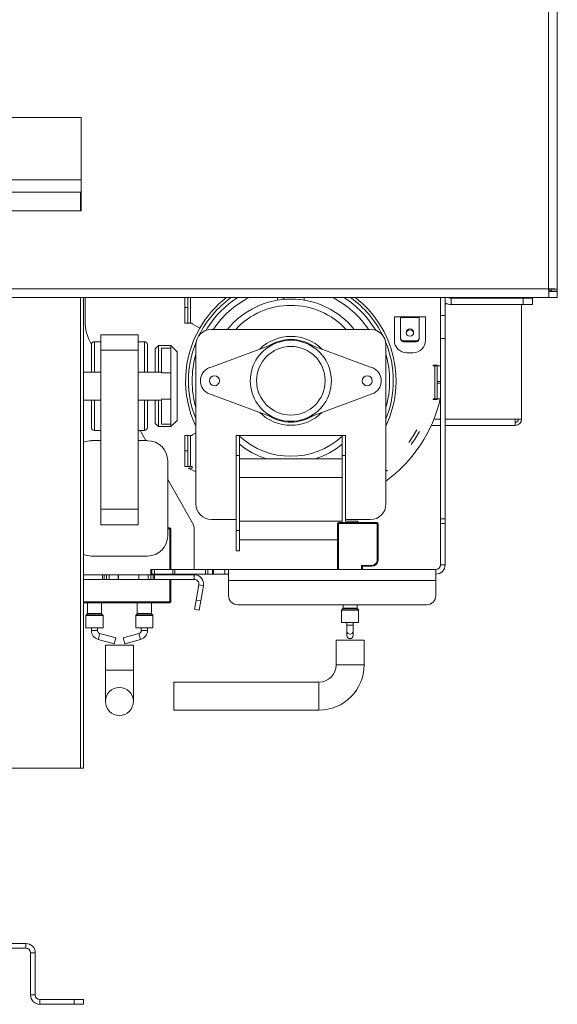
# Model space of a CAD drawing. Units: millimetres. Extents: x 4 to 265, y 3 to 204.
# Drawn here: x 205 to 216, y 103 to 122 of the extents above; entities that cross this region are included whole.
import ezdxf

# ---------------------------------------------------------------- set-up
doc = ezdxf.new("R2010")
doc.units = ezdxf.units.MM
doc.layers.add('FORMAT', color=7, linetype='Continuous')
doc.styles.add('SLDTEXTSTYLE1', font='TXT', dxfattribs={"width": 0.75})
doc.dimstyles.new('SLDDIMSTYLE0', dxfattribs={"dimtxt": 2.645833, "dimasz": 1.3, "dimexe": 0, "dimexo": 0.0625, "dimgap": 0.661458, "dimtad": 1, "dimdec": 0, "dimlfac": 16, "dimrnd": 1e-09, "dimzin": 12, "dimdsep": 46, "dimtxsty": 'SLDTEXTSTYLE1', "dimsah": 1, "dimcen": 0.09, "dimadec": 0, "dimazin": 3, "dimtfac": 1, "dimtdec": 0, "dimtofl": 0, "dimtmove": 0, "dimatfit": 3, "dimfxl": 0, "dimfrac": 2, "dimtolj": 1, "dimtzin": 12, "dimarcsym": 0})

# ---------------------------------------------------------------- blocks, each defined once
blk = doc.blocks.new('_D_5')
at = {"layer": 'FORMAT'}
for p, q in [((214.436, 122.91), (177.158, 122.91)), ((178.158, 107.285), (178.158, 122.91)), ((169.155, 120.029), (169.155, 120.565)), ((169.155, 120.565), (174.094, 120.565)), ((174.094, 120.565), (174.094, 120.029)), ((169.701, 116.683), (173.549, 114.374)), ((169.155, 110.166), (169.155, 109.63)), ((174.094, 109.63), (174.094, 110.166)), ((169.155, 109.63), (174.094, 109.63)), ((188.136, 107.285), (177.158, 107.285))]:
    blk.add_line(p, q, dxfattribs=at)
for points in [[(178.158, 122.91), (177.908, 121.61), (178.408, 121.61)], [(178.158, 107.285), (178.408, 108.585), (177.908, 108.585)]]:
    blk.add_solid(points, dxfattribs=at)
at = {"layer": 'FORMAT', "attachment_point": 1, "rotation": 90, "style": 'SLDTEXTSTYLE1'}
for s, insert, char_height in [('250mm', (174.748, 108.858), 2.6458), ('"', (170.173, 118.266), 2.646), ('16', (171.707, 115.529), 1.8521), ('13', (169.237, 112.792), 1.8521), ('9', (170.173, 110.837), 2.646)]:
    blk.add_mtext(s, dxfattribs=dict(at, insert=insert, char_height=char_height))
blk = doc.blocks.new('_D_7')
at = {"layer": 'FORMAT'}
for p, q in [((208.543, 156.347), (160.105, 156.347)), ((161.105, 156.347), (161.105, 107.285)), ((152.102, 135.673), (152.102, 136.21)), ((152.102, 136.21), (157.041, 136.21)), ((157.041, 136.21), (157.041, 135.673)), ((152.647, 133.696), (156.495, 131.387)), ((152.102, 126.593), (152.102, 126.056)), ((157.041, 126.056), (157.041, 126.593)), ((152.102, 126.056), (157.041, 126.056)), ((190.261, 107.285), (160.105, 107.285))]:
    blk.add_line(p, q, dxfattribs=at)
for points in [[(161.105, 156.347), (160.855, 155.047), (161.355, 155.047)], [(161.105, 107.285), (161.355, 108.585), (160.855, 108.585)]]:
    blk.add_solid(points, dxfattribs=at)
at = {"layer": 'FORMAT', "attachment_point": 1, "rotation": 90, "style": 'SLDTEXTSTYLE1'}
for s, insert, char_height in [('785mm', (157.694, 124.893), 2.6458), ('"', (153.119, 133.91), 2.646), ('8', (154.653, 132.542), 1.852), ('7', (152.184, 131.173), 1.852), ('30', (153.119, 127.263), 2.6458)]:
    blk.add_mtext(s, dxfattribs=dict(at, insert=insert, char_height=char_height))

msp = doc.modelspace()

# ---------------------------------------------------------------- linework, layer by layer
at = {"color": 7, "linetype": 'Continuous', "lineweight": 15}
for p, q in [((215.336, 116.897), (215.336, 153.61)), ((215.511, 116.892), (215.511, 153.616)), ((205.961, 120.335), (200.961, 120.335)), ((205.961, 118.46), (205.961, 120.335)), ((205.961, 118.835), (202.058, 118.835)), ((200.961, 118.46), (205.961, 118.46)), ((187.98, 116.897), (215.336, 116.897)), ((215.386, 116.892), (215.511, 116.892)), ((215.386, 116.892), (215.386, 116.854)), ((215.511, 116.892), (215.511, 116.854)), ((187.98, 116.722), (215.342, 116.722)), ((206.011, 116.722), (206.011, 107.285)), ((206.043, 116.722), (206.043, 116.256)), ((208.043, 116.722), (208.043, 116.522)), ((208.105, 116.522), (208.105, 116.722)), ((209.902, 116.67), (209.902, 116.722)), ((210.005, 116.722), (210.022, 116.685)), ((210.041, 116.686), (210.026, 116.722)), ((210.433, 116.722), (210.433, 116.67)), ((213.168, 116.722), (213.168, 116.363)), ((213.261, 116.363), (213.261, 116.722)), ((213.386, 116.71), (213.386, 116.585)), ((213.386, 116.71), (214.824, 116.71)), ((214.605, 116.71), (214.605, 116.722)), ((214.793, 116.722), (214.793, 116.71)), ((214.824, 116.585), (214.824, 116.71)), ((214.824, 116.71), (215.011, 116.71)), ((215.011, 116.71), (215.011, 116.585)), ((215.342, 116.847), (215.342, 116.722)), ((215.342, 116.847), (215.511, 116.847)), ((215.342, 116.722), (215.511, 116.722)), ((215.386, 116.854), (215.511, 116.854)), ((215.486, 116.847), (215.49, 116.854)), ((215.511, 116.722), (215.511, 116.847)), ((208.043, 116.522), (208.105, 116.522)), ((208.043, 116.522), (208.043, 116.21)), ((208.105, 116.21), (208.105, 116.522)), ((213.386, 116.585), (214.824, 116.585)), ((214.793, 116.585), (214.793, 114.285)), ((215.011, 116.585), (214.824, 116.585)), ((212.243, 115.866), (212.243, 116.335)), ((212.243, 116.335), (212.368, 116.335)), ((212.368, 116.335), (212.743, 116.335)), ((212.368, 116.322), (212.368, 116.335)), ((212.368, 116.322), (212.368, 115.914)), ((212.743, 116.322), (212.368, 116.322)), ((212.743, 116.335), (212.743, 116.322)), ((212.743, 116.335), (212.868, 116.335)), ((212.743, 115.914), (212.743, 116.322)), ((212.868, 116.335), (212.868, 115.866)), ((213.168, 115.902), (213.168, 116.363)), ((213.168, 116.363), (213.261, 116.363)), ((213.261, 116.363), (213.261, 115.902)), ((208.043, 116.21), (208.105, 116.21)), ((208.155, 116.21), (208.105, 116.21)), ((208.155, 116.21), (208.186, 116.21)), ((208.186, 116.21), (208.186, 116.199)), ((208.186, 116.199), (208.341, 116.112)), ((211.761, 116.085), (208.574, 116.085)), ((207.105, 115.979), (206.355, 115.979)), ((206.355, 115.979), (206.355, 115.666)), ((207.105, 115.979), (207.105, 115.666)), ((212.368, 115.914), (212.368, 115.898)), ((213.168, 115.902), (213.168, 112.284)), ((213.261, 115.902), (213.168, 115.902)), ((213.261, 112.284), (213.261, 115.902)), ((206.164, 115.795), (206.169, 115.787)), ((206.168, 115.229), (206.168, 115.776)), ((206.355, 115.838), (206.23, 115.838)), ((207.23, 115.838), (207.105, 115.838)), ((207.293, 115.776), (207.293, 115.229)), ((207.511, 115.76), (207.449, 115.697)), ((207.449, 115.229), (207.449, 115.697)), ((207.761, 115.76), (207.511, 115.76)), ((207.511, 115.76), (207.511, 115.229)), ((207.574, 115.71), (207.574, 115.211)), ((207.574, 115.71), (207.761, 115.71)), ((207.886, 115.635), (207.761, 115.76)), ((207.761, 115.71), (207.761, 115.76)), ((207.761, 115.71), (207.761, 115.211)), ((208.261, 115.772), (208.261, 112.585)), ((209.886, 115.816), (208.539, 115.317)), ((211.796, 115.317), (210.449, 115.816)), ((212.074, 112.585), (212.074, 115.772)), ((212.43, 115.837), (212.43, 115.853)), ((212.43, 115.853), (212.68, 115.853)), ((212.43, 115.837), (212.68, 115.837)), ((212.68, 115.853), (212.68, 115.837)), ((207.105, 115.666), (206.355, 115.666)), ((206.355, 115.666), (206.355, 112.479)), ((207.105, 115.666), (207.105, 112.479)), ((207.886, 115.635), (207.886, 114.26)), ((212.618, 115.616), (212.493, 115.616)), ((213.024, 115.351), (213.024, 115.366)), ((213.024, 115.366), (213.105, 115.366)), ((213.055, 115.351), (213.024, 115.351)), ((213.055, 114.694), (213.055, 115.351)), ((213.055, 115.351), (213.105, 115.351)), ((213.105, 115.366), (213.105, 115.351)), ((213.105, 115.351), (213.105, 115.038)), ((213.168, 115.351), (213.105, 115.351)), ((206.355, 115.229), (206.011, 115.229)), ((207.574, 115.229), (207.105, 115.229)), ((207.574, 115.211), (207.761, 115.211)), ((207.761, 115.211), (207.761, 114.684)), ((213.105, 115.007), (213.105, 115.038)), ((213.105, 115.038), (213.168, 115.038)), ((213.105, 115.007), (213.105, 114.694)), ((213.168, 115.007), (213.105, 115.007)), ((208.539, 114.79), (209.886, 114.292)), ((210.449, 114.292), (211.796, 114.79)), ((213.024, 114.679), (213.024, 114.694)), ((213.024, 114.694), (213.055, 114.694)), ((213.105, 114.694), (213.055, 114.694)), ((213.105, 114.694), (213.168, 114.694)), ((213.105, 114.694), (213.105, 114.679)), ((206.011, 114.666), (206.355, 114.666)), ((206.168, 114.119), (206.168, 114.666)), ((207.105, 114.666), (207.574, 114.666)), ((207.293, 114.666), (207.293, 114.119)), ((207.449, 114.197), (207.449, 114.666)), ((207.511, 114.666), (207.511, 114.135)), ((207.574, 114.684), (207.761, 114.684)), ((207.574, 114.684), (207.574, 114.185)), ((207.761, 114.684), (207.761, 114.185)), ((213.105, 114.679), (213.024, 114.679)), ((207.449, 114.197), (207.511, 114.135)), ((207.511, 114.135), (207.761, 114.135)), ((207.574, 114.185), (207.761, 114.185)), ((207.761, 114.135), (207.886, 114.26)), ((207.761, 114.135), (207.761, 114.185)), ((212.982, 114.16), (213.168, 114.16)), ((213.261, 114.16), (214.668, 114.16)), ((214.668, 114.285), (214.793, 114.285)), ((214.668, 114.16), (214.668, 114.285)), ((206.23, 114.057), (206.355, 114.057)), ((207.105, 114.057), (207.23, 114.057)), ((207.145, 114.057), (207.26, 113.854)), ((208.043, 113.96), (208.043, 113.647)), ((208.105, 113.96), (208.043, 113.96)), ((208.105, 113.647), (208.105, 113.96)), ((208.105, 113.96), (208.155, 113.96)), ((208.186, 113.96), (208.155, 113.96)), ((208.155, 113.96), (208.155, 113.335)), ((208.261, 114.013), (208.186, 113.971)), ((208.186, 113.971), (208.186, 113.96)), ((209.074, 113.554), (209.074, 113.96)), ((209.074, 113.96), (209.136, 113.96)), ((209.136, 113.96), (209.136, 113.554)), ((211.199, 113.96), (209.136, 113.96)), ((211.199, 113.96), (211.261, 113.96)), ((211.199, 113.554), (211.199, 113.96)), ((211.261, 113.96), (211.261, 113.554)), ((206.168, 113.854), (206.355, 113.854)), ((207.105, 113.854), (207.293, 113.854)), ((208.043, 113.647), (208.105, 113.647)), ((208.043, 113.647), (208.043, 113.335)), ((208.105, 113.335), (208.105, 113.647)), ((209.074, 113.554), (209.074, 112.054)), ((209.136, 113.554), (209.074, 113.554)), ((209.136, 113.554), (209.136, 112.054)), ((211.199, 113.554), (211.199, 112.21)), ((211.261, 113.554), (211.199, 113.554)), ((211.261, 113.554), (211.261, 112.241)), ((207.699, 113.447), (207.699, 111.947)), ((208.043, 113.335), (208.105, 113.335)), ((208.155, 113.335), (208.105, 113.335)), ((208.155, 113.335), (208.186, 113.335)), ((208.186, 113.335), (208.186, 113.304)), ((209.136, 113.491), (211.199, 113.491)), ((208.261, 113.23), (208.108, 113.304)), ((208.186, 113.304), (208.108, 113.304)), ((209.136, 113.116), (211.199, 113.116)), ((207.699, 113.076), (208.206, 112.178)), ((207.105, 112.479), (206.355, 112.479)), ((206.355, 112.479), (206.355, 112.166)), ((207.105, 112.479), (207.105, 112.166)), ((207.105, 112.166), (206.355, 112.166)), ((208.574, 112.272), (209.074, 112.272)), ((209.136, 112.241), (211.199, 112.241)), ((211.105, 111.272), (211.105, 112.191)), ((211.124, 112.21), (211.899, 112.21)), ((211.124, 112.21), (211.124, 112.191)), ((211.899, 112.191), (211.124, 112.191)), ((211.124, 112.191), (211.124, 111.272)), ((211.261, 112.272), (211.761, 112.272)), ((211.511, 112.241), (211.261, 112.241)), ((211.511, 112.241), (211.511, 112.21)), ((211.899, 112.21), (211.899, 112.191)), ((211.899, 111.46), (211.899, 112.191)), ((211.918, 112.191), (211.918, 111.46)), ((213.168, 112.192), (213.168, 112.284)), ((213.168, 112.284), (213.261, 112.284)), ((213.168, 111.366), (213.168, 112.192)), ((213.261, 112.192), (213.168, 112.192)), ((213.261, 112.284), (213.261, 112.192)), ((213.261, 111.366), (213.261, 112.192)), ((207.699, 112.104), (207.743, 112.104)), ((207.743, 112.104), (207.743, 112.085)), ((207.743, 111.272), (207.743, 112.085)), ((207.761, 112.085), (207.761, 111.272)), ((208.23, 111.272), (208.23, 112.086)), ((209.074, 112.054), (209.136, 112.054)), ((209.074, 111.647), (209.074, 112.054)), ((209.136, 112.054), (209.136, 111.647)), ((211.124, 112.054), (211.105, 112.054)), ((209.136, 111.866), (211.105, 111.866)), ((207.293, 111.541), (206.168, 111.541)), ((209.136, 111.647), (209.074, 111.647)), ((211.124, 111.71), (211.105, 111.71)), ((207.761, 111.354), (207.743, 111.354)), ((211.586, 111.354), (211.793, 111.354)), ((211.586, 111.272), (211.586, 111.354)), ((211.586, 111.354), (211.605, 111.335)), ((211.793, 111.335), (211.605, 111.335)), ((211.605, 111.335), (211.605, 111.272)), ((211.793, 111.354), (211.793, 111.335)), ((211.899, 111.46), (211.918, 111.46)), ((213.168, 111.366), (213.261, 111.366)), ((206.394, 111.166), (206.011, 111.166)), ((206.394, 111.166), (206.394, 111.072)), ((206.394, 111.166), (206.422, 111.166)), ((206.422, 111.166), (206.468, 111.166)), ((206.422, 111.166), (206.422, 111.072)), ((206.468, 111.072), (206.468, 111.166)), ((206.468, 111.166), (206.525, 111.166)), ((206.525, 111.166), (206.525, 111.072)), ((206.525, 111.166), (206.708, 111.166)), ((206.708, 111.166), (207.122, 111.166)), ((206.708, 111.166), (206.711, 111.166)), ((206.708, 111.072), (206.708, 111.166)), ((206.711, 111.072), (206.711, 111.166)), ((207.118, 111.166), (207.118, 111.072)), ((207.118, 111.166), (207.122, 111.166)), ((207.122, 111.166), (207.304, 111.166)), ((207.122, 111.166), (207.122, 111.072)), ((207.304, 111.072), (207.304, 111.166)), ((207.304, 111.166), (207.361, 111.166)), ((207.357, 111.272), (207.357, 111.179)), ((207.357, 111.272), (207.361, 111.272)), ((207.361, 111.179), (207.357, 111.179)), ((207.361, 111.272), (207.379, 111.272)), ((207.361, 111.272), (207.361, 111.179)), ((207.361, 111.179), (207.379, 111.179)), ((207.361, 111.166), (207.361, 111.072)), ((207.361, 111.166), (207.408, 111.166)), ((207.379, 111.272), (207.436, 111.272)), ((207.379, 111.179), (207.379, 111.272)), ((207.436, 111.179), (207.379, 111.179)), ((207.408, 111.166), (207.435, 111.166)), ((207.408, 111.072), (207.408, 111.166)), ((207.435, 111.072), (207.435, 111.166)), ((208.23, 111.166), (207.435, 111.166)), ((207.436, 111.272), (207.798, 111.272)), ((207.436, 111.272), (207.436, 111.179)), ((207.436, 111.179), (207.798, 111.179)), ((207.743, 111.166), (207.743, 111.179)), ((207.761, 111.179), (207.761, 111.166)), ((207.798, 111.272), (207.844, 111.272)), ((207.798, 111.179), (207.798, 111.272)), ((207.844, 111.179), (207.798, 111.179)), ((207.844, 111.272), (208.456, 111.272)), ((207.844, 111.272), (207.844, 111.179)), ((207.844, 111.179), (208.456, 111.179)), ((208.23, 111.166), (208.23, 111.179)), ((208.23, 111.072), (208.23, 111.166)), ((208.456, 111.272), (208.506, 111.272)), ((208.456, 111.179), (208.456, 111.272)), ((208.506, 111.179), (208.456, 111.179)), ((208.506, 111.272), (208.594, 111.272)), ((208.506, 111.272), (208.506, 111.179)), ((208.506, 111.179), (208.594, 111.179)), ((208.594, 111.272), (208.618, 111.272)), ((208.594, 111.179), (208.594, 111.272)), ((208.618, 111.179), (208.594, 111.179)), ((208.618, 111.272), (208.847, 111.272)), ((208.618, 111.272), (208.618, 111.179)), ((208.618, 111.179), (208.847, 111.179)), ((208.918, 111.272), (208.847, 111.272)), ((208.847, 111.272), (208.847, 111.179)), ((208.918, 111.179), (208.847, 111.179)), ((208.918, 111.052), (208.918, 111.272)), ((208.918, 111.272), (213.074, 111.272)), ((213.074, 111.272), (213.074, 111.052)), ((206.394, 111.072), (206.011, 111.072)), ((206.422, 111.072), (206.394, 111.072)), ((206.422, 111.072), (206.468, 111.072)), ((206.525, 111.072), (206.468, 111.072)), ((206.525, 111.072), (206.708, 111.072)), ((206.711, 111.072), (206.708, 111.072)), ((206.708, 111.072), (207.122, 111.072)), ((207.122, 111.072), (207.118, 111.072)), ((207.122, 111.072), (207.304, 111.072)), ((207.361, 111.072), (207.304, 111.072)), ((207.361, 111.072), (207.408, 111.072)), ((207.435, 111.072), (207.408, 111.072)), ((208.23, 111.072), (207.435, 111.072)), ((207.743, 110.622), (207.743, 111.072)), ((207.761, 111.072), (207.761, 110.622)), ((208.322, 110.962), (208.269, 110.659)), ((208.322, 110.962), (208.415, 110.946)), ((208.415, 110.946), (208.361, 110.643)), ((208.918, 111.052), (213.074, 111.052)), ((208.918, 111.052), (208.918, 110.749)), ((213.074, 110.749), (213.074, 111.052)), ((207.743, 110.604), (206.011, 110.604)), ((206.089, 110.604), (206.089, 110.39)), ((206.371, 110.39), (206.371, 110.604)), ((207.089, 110.604), (207.089, 110.39)), ((207.371, 110.39), (207.371, 110.604)), ((207.743, 110.604), (207.743, 110.622)), ((208.236, 110.475), (208.269, 110.659)), ((208.269, 110.659), (208.361, 110.643)), ((208.361, 110.643), (208.329, 110.458)), ((209.105, 110.565), (212.886, 110.565)), ((211.214, 110.565), (211.214, 110.496)), ((211.496, 110.496), (211.496, 110.565)), ((206.058, 110.349), (206.058, 110.104)), ((206.086, 110.381), (206.062, 110.357)), ((206.398, 110.357), (206.374, 110.381)), ((206.402, 110.104), (206.402, 110.349)), ((207.058, 110.349), (207.058, 110.104)), ((207.086, 110.381), (207.062, 110.357)), ((207.398, 110.357), (207.374, 110.381)), ((207.402, 110.104), (207.402, 110.349)), ((208.329, 110.458), (208.236, 110.475)), ((211.183, 110.455), (211.183, 110.21)), ((211.211, 110.488), (211.187, 110.464)), ((211.523, 110.464), (211.499, 110.488)), ((211.527, 110.21), (211.527, 110.455)), ((211.183, 110.21), (211.527, 110.21)), ((211.293, 110.21), (211.293, 110.154)), ((211.293, 110.154), (211.293, 110.034)), ((211.418, 110.154), (211.418, 110.21)), ((211.418, 110.034), (211.418, 110.154)), ((206.058, 110.104), (206.402, 110.104)), ((206.168, 110.104), (206.168, 110.048)), ((206.293, 110.048), (206.293, 110.104)), ((206.655, 109.9), (206.338, 109.988)), ((207.122, 109.988), (206.805, 109.9)), ((207.058, 110.104), (207.402, 110.104)), ((207.168, 110.104), (207.168, 110.048)), ((207.293, 110.048), (207.293, 110.104)), ((211.293, 110.034), (211.293, 109.946)), ((211.418, 109.946), (211.418, 110.034)), ((206.305, 109.867), (206.622, 109.78)), ((206.622, 109.78), (206.655, 109.9)), ((206.838, 109.78), (206.805, 109.9)), ((206.838, 109.78), (207.155, 109.867)), ((211.074, 109.857), (211.074, 109.357)), ((211.074, 109.857), (211.355, 109.857)), ((211.355, 109.857), (211.636, 109.857)), ((211.636, 109.357), (211.636, 109.857)), ((206.449, 109.751), (206.449, 109.251)), ((206.449, 109.751), (207.011, 109.751)), ((207.011, 109.251), (207.011, 109.751)), ((206.449, 109.251), (206.449, 108.626)), ((207.011, 108.626), (207.011, 109.251)), ((210.73, 109.013), (207.824, 109.013)), ((207.824, 109.013), (207.824, 108.732)), ((207.824, 108.732), (207.824, 108.451)), ((207.824, 108.451), (210.73, 108.451)), ((205.949, 107.285), (203.886, 107.285)), ((206.011, 107.285), (205.949, 107.285)), ((204.855, 103.772), (195.48, 103.772)), ((204.855, 103.679), (195.48, 103.679)), ((204.855, 103.772), (204.855, 103.679)), ((204.949, 103.585), (205.043, 103.585)), ((204.949, 103.585), (204.949, 102.741)), ((205.043, 103.585), (205.043, 102.741)), ((205.043, 102.741), (204.949, 102.741)), ((205.136, 102.647), (205.136, 102.554)), ((205.824, 102.647), (205.136, 102.647)), ((205.824, 102.554), (205.136, 102.554)), ((205.824, 102.554), (205.824, 102.647)), ((205.824, 102.647), (206.011, 102.647)), ((206.011, 102.554), (205.824, 102.554)), ((206.011, 102.647), (206.011, 102.554))]:
    msp.add_line(p, q, dxfattribs=at)
at = {"color": 8, "linetype": 'Continuous', "lineweight": 15}
for p, q in [((205.961, 119.085), (200.961, 119.085)), ((205.949, 118.46), (205.949, 118.835)), ((205.949, 107.285), (205.949, 116.722)), ((208.155, 116.722), (208.155, 116.21)), ((213.261, 116.597), (213.308, 116.597)), ((206.23, 115.838), (206.23, 115.229)), ((207.23, 115.229), (207.23, 115.838)), ((206.23, 114.666), (206.23, 114.057)), ((207.23, 114.057), (207.23, 114.666)), ((213.036, 114.285), (213.168, 114.285)), ((213.261, 114.285), (214.668, 114.285)), ((209.147, 113.491), (209.136, 113.498)), ((211.199, 113.498), (211.188, 113.491)), ((207.743, 112.085), (207.699, 112.085)), ((206.011, 110.622), (207.743, 110.622)), ((206.23, 110.349), (206.058, 110.349)), ((206.062, 110.357), (206.398, 110.357)), ((206.23, 110.381), (206.086, 110.381)), ((206.089, 110.39), (206.371, 110.39)), ((206.374, 110.381), (206.23, 110.381)), ((206.402, 110.349), (206.23, 110.349)), ((207.23, 110.349), (207.058, 110.349)), ((207.062, 110.357), (207.398, 110.357)), ((207.23, 110.381), (207.086, 110.381)), ((207.089, 110.39), (207.371, 110.39)), ((207.374, 110.381), (207.23, 110.381)), ((207.402, 110.349), (207.23, 110.349)), ((211.527, 110.455), (211.183, 110.455)), ((211.187, 110.464), (211.523, 110.464)), ((211.499, 110.488), (211.211, 110.488)), ((211.214, 110.496), (211.496, 110.496)), ((211.418, 110.154), (211.293, 110.154)), ((206.168, 110.048), (206.293, 110.048)), ((206.305, 109.867), (206.338, 109.988)), ((207.155, 109.867), (207.122, 109.988)), ((207.293, 110.048), (207.168, 110.048)), ((206.449, 109.251), (207.011, 109.251)), ((211.074, 109.357), (211.355, 109.357)), ((211.355, 109.357), (211.636, 109.357)), ((210.73, 109.013), (210.73, 108.732)), ((210.73, 108.732), (210.73, 108.451))]:
    msp.add_line(p, q, dxfattribs=at)
at = {"color": 7, "linetype": 'Continuous', "lineweight": 15, "flags": 128}
for points in [[(215.359, 116.895), (215.35, 116.884), (215.339, 116.875)], [(212.555, 115.948), (212.526, 115.953), (212.502, 115.969), (212.486, 115.992), (212.48, 116.02), (212.486, 116.048), (212.502, 116.071), (212.526, 116.087), (212.555, 116.093), (212.584, 116.087), (212.608, 116.071), (212.624, 116.048), (212.63, 116.02), (212.624, 115.992), (212.608, 115.969), (212.584, 115.953), (212.555, 115.948)], [(212.074, 113.239), (212.075, 113.241), (212.105, 113.265)]]:
    msp.add_lwpolyline(points, dxfattribs=at)
at = {"color": 7, "linetype": 'Continuous', "lineweight": 15}
for centre, radius in [((210.168, 115.054), 0.688), ((208.636, 115.054), 0.1), ((211.699, 115.054), 0.1), ((206.73, 108.626), 0.281)]:
    msp.add_circle(centre, radius, dxfattribs=at)
for centre, radius, start, end in [((215.324, 116.941), 0.0938, 280.6668, 311.8103), ((210.168, 115.054), 1.638, 39.0332, 140.9668), ((213.386, 116.835), 0.125, 244.1581, 270), ((213.386, 116.835), 0.25, 240, 270), ((206.98, 116.256), 0.938, 180, 209.4454), ((210.168, 115.054), 2.111, 149.9158, 205.442), ((208.574, 115.772), 0.312, 90, 180), ((211.761, 115.772), 0.313, 0, 90), ((212.555, 116.002), 0.0753, 7.9946, 172.0054), ((210.168, 115.054), 0.891, 90, 134.4777), ((210.168, 115.054), 0.891, 45.5223, 90), ((212.429, 115.915), 0.0615, 181.0102, 270.9758), ((212.429, 115.899), 0.0615, 181.0102, 270.9758), ((212.681, 115.915), 0.0615, 269.0242, 358.9898), ((212.681, 115.899), 0.0615, 269.0242, 358.9898), ((206.23, 115.776), 0.0625, 90, 180), ((207.23, 115.776), 0.0625, 0, 90), ((210.168, 115.054), 0.813, 110.3002, 249.6998), ((210.168, 115.054), 0.813, 69.6998, 110.3002), ((210.168, 115.054), 0.813, 290.3002, 69.6998), ((212.493, 115.866), 0.25, 180, 270), ((212.618, 115.866), 0.25, 270, 0), ((208.636, 115.054), 0.281, 110.3002, 249.6998), ((211.699, 115.054), 0.281, 290.3002, 69.6998), ((210.389, 115.34), 2.849, 306.2492, 346.9013), ((210.168, 115.054), 0.891, 225.5223, 314.4777), ((206.23, 114.119), 0.0625, 180, 270), ((207.23, 114.119), 0.0625, 270, 0), ((210.168, 115.054), 0.812, 249.6998, 290.3002), ((214.668, 114.285), 0.0625, 270, 0), ((214.668, 114.285), 0.125, 270, 0), ((210.389, 115.34), 2.63, 324.5278, 331.1213), ((210.389, 115.34), 2.692, 324.5278, 331.1213), ((206.168, 113.447), 0.406, 90, 112.6199), ((207.293, 113.447), 0.406, 0, 90), ((210.168, 115.054), 1.637, 230.9668, 252.592), ((210.168, 115.054), 1.638, 287.408, 309.0332), ((208.574, 112.585), 0.312, 180, 270), ((211.761, 112.585), 0.313, 270, 0), ((208.043, 112.086), 0.188, 0, 29.4454), ((211.124, 112.191), 0.0188, 90, 180), ((211.899, 112.191), 0.0187, 0, 90), ((207.293, 111.947), 0.406, 270, 0), ((207.743, 112.085), 0.0188, 0, 90), ((206.168, 111.947), 0.406, 247.3801, 270), ((211.793, 111.46), 0.106, 270, 0), ((211.793, 111.46), 0.125, 270, 0), ((213.074, 111.366), 0.188, 270, 0), ((213.074, 111.366), 0.0938, 270, 0), ((208.23, 110.979), 0.188, 350, 90), ((208.23, 110.979), 0.0938, 350, 90), ((209.104, 110.751), 0.186, 180.4419, 270.4352), ((212.888, 110.751), 0.186, 269.5648, 359.5581), ((207.743, 110.622), 0.0188, 270, 0), ((206.071, 110.349), 0.0125, 135, 180), ((206.077, 110.39), 0.0125, 315, 0), ((206.383, 110.39), 0.0125, 180, 225), ((206.389, 110.349), 0.0125, 0, 45), ((207.071, 110.349), 0.0125, 135, 180), ((207.077, 110.39), 0.0125, 315, 0), ((207.383, 110.39), 0.0125, 180, 225), ((207.389, 110.349), 0.0125, 0, 45), ((211.196, 110.455), 0.0125, 135, 180), ((211.202, 110.496), 0.0125, 315, 0), ((211.508, 110.496), 0.0125, 180, 225), ((211.514, 110.455), 0.0125, 0, 45), ((206.355, 110.048), 0.188, 180, 254.532), ((206.355, 110.048), 0.0625, 180, 254.532), ((207.105, 110.048), 0.0625, 285.468, 0), ((207.105, 110.048), 0.188, 285.468, 0), ((211.355, 109.948), 0.0625, 181.7009, 358.2991), ((210.73, 109.357), 0.344, 270, 0), ((210.73, 109.357), 0.906, 270, 0), ((204.855, 103.585), 0.188, 0, 90), ((204.855, 103.585), 0.0938, 0, 90), ((205.136, 102.741), 0.188, 180, 270), ((205.136, 102.741), 0.0938, 180, 270)]:
    msp.add_arc(centre, radius, start, end, dxfattribs=at)
at = {"color": 8, "linetype": 'Continuous', "lineweight": 15}
for centre, radius, start, end in [((210.168, 115.054), 2.054, 125.6767, 153.8048), ((210.168, 115.054), 2.111, 127.7665, 149.9158), ((210.168, 115.054), 1.98, 122.5505, 149.2542), ((210.168, 115.054), 1.866, 116.6062, 146.4587), ((210.168, 115.054), 1.866, 33.5413, 63.3938), ((210.168, 115.054), 1.98, 30.7458, 57.4495), ((210.168, 115.054), 2.054, 26.1952, 54.3233), ((210.168, 115.054), 2.111, 334.558, 52.2335), ((210.168, 115.054), 1.513, 42.9859, 137.0141), ((210.168, 115.054), 0.828, 90, 121.4479), ((210.168, 115.054), 0.828, 58.5521, 90), ((210.168, 115.054), 2.054, 157.6463, 201.8853), ((210.168, 115.054), 2.054, 0, 22.3537), ((210.168, 115.054), 1.98, 164.3407, 195.6593), ((210.168, 115.054), 1.98, 0, 15.6593), ((210.168, 115.054), 1.98, 344.3407, 0), ((210.168, 115.054), 2.054, 338.1147, 0), ((210.168, 115.054), 0.828, 238.5521, 301.4479), ((210.168, 115.054), 1.513, 227.0141, 312.9859), ((211.355, 110.036), 0.0625, 181.7009, 358.2991)]:
    msp.add_arc(centre, radius, start, end, dxfattribs=at)
at = {"color": 7, "linetype": 'Continuous', "lineweight": 15}
for points in [[(215.342, 116.722), (215.342, 116.725), (215.341, 116.73), (215.339, 116.771), (215.338, 116.829), (215.337, 116.875), (215.336, 116.897)], [(215.336, 116.897), (215.359, 116.897), (215.405, 116.896), (215.463, 116.895), (215.503, 116.893), (215.509, 116.892), (215.511, 116.892)]]:
    msp.add_open_spline(points, degree=3, dxfattribs=at)

# ---------------------------------------------------------------- dimensions: what is measured, and where the dimension line sits
at = {"layer": 'FORMAT'}
for base, p1, p2, picture, middle in [((161.105, 107.285), (209.543, 156.347), (191.261, 107.285), '_D_7', (161.105, 131.133)), ((178.158, 122.91), (189.136, 107.285), (215.436, 122.91), '_D_5', (178.158, 115.097))]:
    dim = msp.add_linear_dim(base=base, p1=p1, p2=p2, angle=90, dimstyle='SLDDIMSTYLE0', dxfattribs=at)
    dim.commit()
    dim.dimension.update_dxf_attribs({"geometry": picture, "text_midpoint": middle, "dimtype": 160})

doc.saveas('drawing.dxf')
